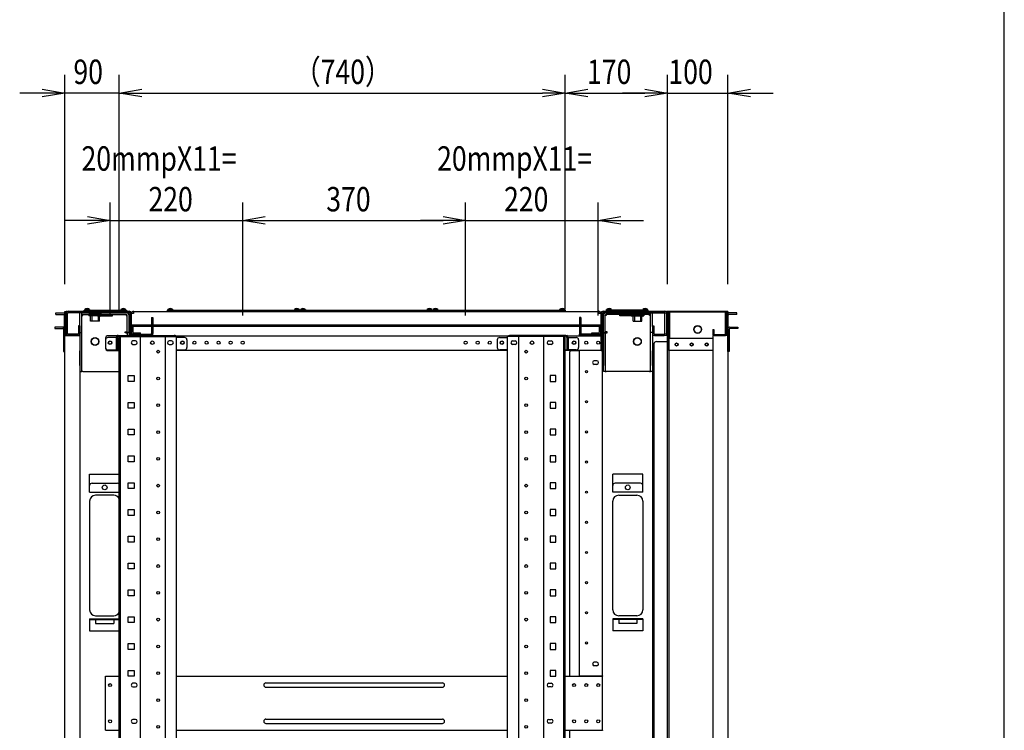
# Model space of a CAD drawing. Extents: x -84828 to -76428, y -65953 to -60013.
# Drawn here: x -78261 to -76628, y -63289 to -62110 of the extents above; entities that cross this region are included whole.
import ezdxf

# ---------------------------------------------------------------- set-up
doc = ezdxf.new("R2010")
doc.units = 0
doc.header["$LTSCALE"] = 0.1
doc.layers.get('0').update_dxf_attribs({"linetype": 'CONTINUOUS'})
doc.styles.add('y-15', font='romans.shx', dxfattribs={"width": 0.8, "height": 40.5, "bigfont": 'BIGFONT.shx'})

msp = doc.modelspace()

# ---------------------------------------------------------------- linework, layer by layer
for p, q in [((-76627.6, -65753), (-76627.6, -60213)), ((-78186.4, -62549.1), (-78186.4, -62202)), ((-78096.4, -62591.1), (-78096.4, -62202)), ((-78096.4, -62591.1), (-78096.4, -62202)), ((-77356.4, -62591.1), (-77356.4, -62202)), ((-77356.4, -62591.1), (-77356.4, -62202)), ((-77186.4, -62549.1), (-77186.4, -62202)), ((-77186.4, -62549.1), (-77186.4, -62202)), ((-77086.4, -62549.1), (-77086.4, -62202)), ((-78223.9, -62232), (-78261.4, -62232)), ((-78223.9, -62225.8), (-78186.4, -62232)), ((-78186.4, -62232), (-78223.9, -62238.3)), ((-78186.4, -62232), (-78223.9, -62232)), ((-78096.4, -62232), (-78186.4, -62232)), ((-78096.4, -62232), (-78058.9, -62225.8)), ((-78096.4, -62232), (-78058.9, -62225.8)), ((-78058.9, -62238.3), (-78096.4, -62232)), ((-78096.4, -62232), (-78058.9, -62232)), ((-78058.9, -62238.3), (-78096.4, -62232)), ((-78096.4, -62232), (-78058.9, -62232)), ((-78058.9, -62232), (-78021.4, -62232)), ((-78058.9, -62232), (-77393.9, -62232)), ((-77393.9, -62225.8), (-77356.4, -62232)), ((-77356.4, -62232), (-77393.9, -62238.3)), ((-77356.4, -62232), (-77393.9, -62232)), ((-77356.4, -62232), (-77318.9, -62225.8)), ((-77318.9, -62238.3), (-77356.4, -62232)), ((-77356.4, -62232), (-77318.9, -62232)), ((-77318.9, -62232), (-77223.9, -62232)), ((-77223.9, -62232), (-77261.4, -62232)), ((-77223.9, -62225.8), (-77186.4, -62232)), ((-77223.9, -62225.8), (-77186.4, -62232)), ((-77186.4, -62232), (-77223.9, -62238.3)), ((-77186.4, -62232), (-77223.9, -62232)), ((-77186.4, -62232), (-77223.9, -62238.3)), ((-77186.4, -62232), (-77223.9, -62232)), ((-77186.4, -62232), (-77086.4, -62232)), ((-77086.4, -62232), (-77048.9, -62225.8)), ((-77048.9, -62238.3), (-77086.4, -62232)), ((-77086.4, -62232), (-77048.9, -62232)), ((-77048.9, -62232), (-77011.4, -62232)), ((-78111.4, -62601.1), (-78111.4, -62413.3)), ((-77891.4, -62601.1), (-77891.4, -62413.3)), ((-77891.4, -62601.1), (-77891.4, -62413.3)), ((-77521.4, -62601.1), (-77521.4, -62413.3)), ((-77521.4, -62601.1), (-77521.4, -62413.3)), ((-77301.4, -62601.1), (-77301.4, -62413.3)), ((-78148.9, -62443.3), (-78186.4, -62443.3)), ((-78148.9, -62437), (-78111.4, -62443.3)), ((-78111.4, -62443.3), (-78148.9, -62449.5)), ((-78111.4, -62443.3), (-78148.9, -62443.3)), ((-78111.4, -62443.3), (-77891.4, -62443.3)), ((-77891.4, -62443.3), (-77853.9, -62437)), ((-77891.4, -62443.3), (-77853.9, -62437)), ((-77853.9, -62449.5), (-77891.4, -62443.3)), ((-77891.4, -62443.3), (-77853.9, -62443.3)), ((-77853.9, -62449.5), (-77891.4, -62443.3)), ((-77891.4, -62443.3), (-77853.9, -62443.3)), ((-77853.9, -62443.3), (-77558.9, -62443.3)), ((-77853.9, -62443.3), (-77816.4, -62443.3)), ((-77558.9, -62443.3), (-77596.4, -62443.3)), ((-77558.9, -62437), (-77521.4, -62443.3)), ((-77558.9, -62437), (-77521.4, -62443.3)), ((-77521.4, -62443.3), (-77558.9, -62449.5)), ((-77521.4, -62443.3), (-77558.9, -62443.3)), ((-77521.4, -62443.3), (-77558.9, -62449.5)), ((-77521.4, -62443.3), (-77558.9, -62443.3)), ((-77521.4, -62443.3), (-77301.4, -62443.3)), ((-77301.4, -62443.3), (-77263.9, -62437)), ((-77263.9, -62449.5), (-77301.4, -62443.3)), ((-77301.4, -62443.3), (-77263.9, -62443.3)), ((-77263.9, -62443.3), (-77226.4, -62443.3)), ((-78154.4, -62594.1), (-78154.4, -62592.1)), ((-78154.4, -62592.1), (-78084.4, -62592.1)), ((-78153.6, -62592.1), (-78153.5, -62590.8)), ((-78145.3, -62592.1), (-78153.6, -62592.1)), ((-78145.4, -62590.8), (-78153.5, -62590.8)), ((-78145.6, -62592.1), (-78153.2, -62592.1)), ((-78145.4, -62590.8), (-78145.3, -62592.1)), ((-78093.5, -62590.8), (-78093.6, -62592.1)), ((-78093.6, -62592.1), (-78085.3, -62592.1)), ((-78093.5, -62590.8), (-78085.4, -62590.8)), ((-78093.2, -62592.1), (-78085.6, -62592.1)), ((-78085.3, -62592.1), (-78085.4, -62590.8)), ((-78084.4, -62592.1), (-78084.4, -62594.1)), ((-78016.4, -62594.1), (-78016.4, -62592.1)), ((-78016.4, -62592.1), (-77796.4, -62592.1)), ((-78015.6, -62592.1), (-78015.5, -62590.8)), ((-78007.3, -62592.1), (-78015.6, -62592.1)), ((-78007.4, -62590.8), (-78015.5, -62590.8)), ((-78007.6, -62592.1), (-78015.2, -62592.1)), ((-78007.4, -62590.8), (-78007.3, -62592.1)), ((-77805.5, -62590.8), (-77805.6, -62592.1)), ((-77805.6, -62592.1), (-77797.3, -62592.1)), ((-77805.5, -62590.8), (-77797.4, -62590.8)), ((-77805.2, -62592.1), (-77797.6, -62592.1)), ((-77797.3, -62592.1), (-77797.4, -62590.8)), ((-77796.4, -62594.1), (-77796.4, -62592.1)), ((-77796.4, -62592.1), (-77576.4, -62592.1)), ((-77796.4, -62592.1), (-77796.4, -62594.1)), ((-77795.6, -62592.1), (-77795.5, -62590.8)), ((-77787.3, -62592.1), (-77795.6, -62592.1)), ((-77787.4, -62590.8), (-77795.5, -62590.8)), ((-77787.6, -62592.1), (-77795.2, -62592.1)), ((-77787.4, -62590.8), (-77787.3, -62592.1)), ((-77585.5, -62590.8), (-77585.6, -62592.1)), ((-77585.6, -62592.1), (-77577.3, -62592.1)), ((-77585.5, -62590.8), (-77577.4, -62590.8)), ((-77585.2, -62592.1), (-77577.6, -62592.1)), ((-77577.3, -62592.1), (-77577.4, -62590.8)), ((-77576.4, -62594.1), (-77576.4, -62592.1)), ((-77576.4, -62592.1), (-77356.4, -62592.1)), ((-77576.4, -62592.1), (-77576.4, -62594.1)), ((-77575.6, -62592.1), (-77575.5, -62590.8)), ((-77567.3, -62592.1), (-77575.6, -62592.1)), ((-77567.4, -62590.8), (-77575.5, -62590.8)), ((-77567.6, -62592.1), (-77575.2, -62592.1)), ((-77567.4, -62590.8), (-77567.3, -62592.1)), ((-77365.5, -62590.8), (-77365.6, -62592.1)), ((-77365.6, -62592.1), (-77357.3, -62592.1)), ((-77365.5, -62590.8), (-77357.4, -62590.8)), ((-77365.2, -62592.1), (-77357.6, -62592.1)), ((-77357.3, -62592.1), (-77357.4, -62590.8)), ((-77356.4, -62592.1), (-77356.4, -62594.1)), ((-77218.4, -62592.1), (-77288.4, -62592.1)), ((-77288.4, -62592.1), (-77288.4, -62594.1)), ((-77287.6, -62592.1), (-77287.5, -62590.8)), ((-77279.3, -62592.1), (-77287.6, -62592.1)), ((-77279.4, -62590.8), (-77287.5, -62590.8)), ((-77279.6, -62592.1), (-77287.2, -62592.1)), ((-77279.4, -62590.8), (-77279.3, -62592.1)), ((-77227.5, -62590.8), (-77227.6, -62592.1)), ((-77227.6, -62592.1), (-77219.3, -62592.1)), ((-77227.5, -62590.8), (-77219.4, -62590.8)), ((-77227.2, -62592.1), (-77219.6, -62592.1)), ((-77219.3, -62592.1), (-77219.4, -62590.8)), ((-77218.4, -62594.1), (-77218.4, -62592.1)), ((-78201.7, -62596.8), (-78188.4, -62596.8)), ((-78201.7, -62599.1), (-78201.7, -62596.8)), ((-78201.7, -62599.1), (-78188.4, -62599.1)), ((-78187.2, -62634.1), (-78187.2, -62600.2)), ((-78186.4, -62596.1), (-78186.4, -62594.1)), ((-78186.4, -62594.1), (-78184.4, -62594.1)), ((-78186.4, -62596.1), (-78186.4, -62634.1)), ((-78184.9, -62634.1), (-78184.9, -62600.2)), ((-78183.4, -62594.1), (-78184.4, -62594.1)), ((-78184.4, -62594.1), (-78184.4, -62596.1)), ((-78184.4, -62596.1), (-78184.4, -62634.1)), ((-78184.4, -62597.5), (-78184.4, -62630.6)), ((-78183.4, -62594.1), (-78078.4, -62594.1)), ((-78182.1, -62630.6), (-78182.1, -62597.5)), ((-78079.9, -62594.1), (-78181, -62594.1)), ((-78181, -62596.4), (-78181, -62594.1)), ((-78079.9, -62596.4), (-78181, -62596.4)), ((-78161.4, -62619.4), (-78161.4, -62596.4)), ((-78158.2, -62596.4), (-78161.4, -62596.4)), ((-78158.2, -62619.4), (-78158.2, -62596.4)), ((-78158.2, -62601.2), (-78156.6, -62601.2)), ((-78158.1, -62599.6), (-78158.1, -62596.4)), ((-78158.1, -62596.4), (-78084.7, -62596.4)), ((-78158.1, -62599.6), (-78084.7, -62599.6)), ((-78156.6, -62601.2), (-78156.6, -62599.6)), ((-78084.4, -62594.1), (-78154.4, -62594.1)), ((-78125.9, -62599.6), (-78146.9, -62599.6)), ((-78146.9, -62599.6), (-78146.9, -62601.6)), ((-78125.9, -62601.6), (-78146.9, -62601.6)), ((-78128.9, -62598.4), (-78143.9, -62598.4)), ((-78143.9, -62598.4), (-78143.9, -62599.6)), ((-78143.7, -62610.6), (-78143.7, -62603.1)), ((-78141.5, -62598.4), (-78141.5, -62610.6)), ((-78132.4, -62599.6), (-78132.4, -62601.2)), ((-78132.4, -62601.2), (-78132.4, -62601.4)), ((-78132.4, -62601.4), (-78107.4, -62601.4)), ((-78131.4, -62598.4), (-78131.4, -62610.6)), ((-78129.2, -62610.6), (-78129.2, -62603.1)), ((-78128.9, -62598.4), (-78128.9, -62599.6)), ((-78125.9, -62599.6), (-78125.9, -62601.6)), ((-78107.4, -62601.2), (-78107.4, -62599.6)), ((-78107.4, -62601.4), (-78107.4, -62601.2)), ((-78084.7, -62599.6), (-78084.7, -62601.2)), ((-78084.7, -62601.2), (-78083.1, -62601.2)), ((-78083.1, -62629.4), (-78083.1, -62601.2)), ((-78079.9, -62629.4), (-78079.9, -62601.2)), ((-78078.7, -62597.5), (-78078.7, -62630.6)), ((-78076.4, -62596.1), (-78076.4, -62632.1)), ((-78076.4, -62597.5), (-78076.4, -62630.6)), ((-78076.4, -62597.5), (-78076.4, -62615.6)), ((-78072.5, -62597.5), (-78076.4, -62597.5)), ((-78072.5, -62594.1), (-78072.5, -62597.5)), ((-78072.5, -62594.1), (-77300.4, -62594.1)), ((-78042.7, -62604.1), (-78042.7, -62619.1)), ((-78042.7, -62604.1), (-78040.4, -62604.1)), ((-78040.4, -62604.1), (-78040.4, -62619.1)), ((-77796.4, -62594.1), (-78016.4, -62594.1)), ((-77576.4, -62594.1), (-77796.4, -62594.1)), ((-77356.4, -62594.1), (-77576.4, -62594.1)), ((-77330.1, -62604.1), (-77332.4, -62604.1)), ((-77332.4, -62604.1), (-77332.4, -62619.1)), ((-77330.1, -62604.1), (-77330.1, -62619.1)), ((-77300.4, -62594.1), (-77300.4, -62597.5)), ((-77296.4, -62597.5), (-77300.4, -62597.5)), ((-77296.4, -62596.1), (-77296.4, -62632.1)), ((-77296.4, -62597.5), (-77296.4, -62630.6)), ((-77296.4, -62615.6), (-77296.4, -62597.5)), ((-77189.4, -62594.1), (-77294.4, -62594.1)), ((-77294.1, -62597.5), (-77294.1, -62630.6)), ((-77293, -62594.1), (-77191.9, -62594.1)), ((-77293, -62596.4), (-77191.9, -62596.4)), ((-77292.9, -62629.4), (-77292.9, -62601.2)), ((-77288.1, -62601.2), (-77289.7, -62601.2)), ((-77289.7, -62629.4), (-77289.7, -62601.2)), ((-77288.4, -62594.1), (-77218.4, -62594.1)), ((-77214.7, -62596.4), (-77288.1, -62596.4)), ((-77288.1, -62599.6), (-77288.1, -62601.2)), ((-77214.7, -62599.6), (-77288.1, -62599.6)), ((-77265.4, -62601.2), (-77265.4, -62599.6)), ((-77265.4, -62601.4), (-77265.4, -62601.2)), ((-77240.4, -62601.4), (-77265.4, -62601.4)), ((-77246.9, -62599.6), (-77225.9, -62599.6)), ((-77246.9, -62599.6), (-77246.9, -62601.6)), ((-77246.9, -62601.6), (-77225.9, -62601.6)), ((-77243.9, -62598.4), (-77228.9, -62598.4)), ((-77243.9, -62598.4), (-77243.9, -62599.6)), ((-77243.7, -62610.6), (-77243.7, -62603.1)), ((-77241.5, -62598.4), (-77241.5, -62610.6)), ((-77240.4, -62599.6), (-77240.4, -62601.2)), ((-77240.4, -62601.2), (-77240.4, -62601.4)), ((-77231.4, -62598.4), (-77231.4, -62610.6)), ((-77229.2, -62610.6), (-77229.2, -62603.1)), ((-77228.9, -62598.4), (-77228.9, -62599.6)), ((-77225.9, -62599.6), (-77225.9, -62601.6)), ((-77216.2, -62601.2), (-77216.2, -62599.6)), ((-77214.6, -62601.2), (-77216.2, -62601.2)), ((-77214.7, -62599.6), (-77214.7, -62596.4)), ((-77214.6, -62619.4), (-77214.6, -62596.4)), ((-77214.6, -62596.4), (-77211.4, -62596.4)), ((-77211.4, -62619.4), (-77211.4, -62596.4)), ((-77191.9, -62596.4), (-77191.9, -62594.1)), ((-77190.7, -62630.6), (-77190.7, -62597.5)), ((-77189.4, -62594.1), (-77188.4, -62594.1)), ((-77188.4, -62594.1), (-77188.4, -62596.1)), ((-77186.4, -62594.1), (-77188.4, -62594.1)), ((-77188.4, -62596.1), (-77188.4, -62634.1)), ((-77188.4, -62597.5), (-77188.4, -62630.6)), ((-77187.9, -62596.5), (-77187.9, -62632.1)), ((-77186.4, -62596.1), (-77186.4, -62594.1)), ((-77186.4, -62596.1), (-77186.4, -62634.1)), ((-77186.3, -62596.5), (-77186.3, -62632.1)), ((-77185.9, -62594.1), (-77185.9, -62644.1)), ((-77086.4, -62594.1), (-77185.9, -62594.1)), ((-77090.9, -62594.1), (-77185.5, -62594.1)), ((-77182.7, -62595.7), (-77185.5, -62595.7)), ((-77184.3, -62594.1), (-77184.3, -64594.1)), ((-77090.9, -62595.7), (-77182.7, -62595.7)), ((-77182.7, -62639.1), (-77182.7, -62595.7)), ((-77090.1, -62631.7), (-77090.1, -62596.5)), ((-77088.5, -62631.7), (-77088.5, -62596.5)), ((-77088, -62594.1), (-77088, -62634.1)), ((-77088, -62634.1), (-77088, -62600.2)), ((-77086.4, -62594.1), (-77086.4, -64594.1)), ((-77085.7, -62634.1), (-77085.7, -62600.2)), ((-77071.2, -62596.8), (-77084.6, -62596.8)), ((-77071.2, -62599.1), (-77084.6, -62599.1)), ((-77071.2, -62599.1), (-77071.2, -62596.8)), ((-78203.2, -62620.1), (-78203.2, -62622.4)), ((-78190.4, -62620.1), (-78203.2, -62620.1)), ((-78203.2, -62622.4), (-78190.4, -62622.4)), ((-78189.9, -62620.1), (-78190.4, -62620.1)), ((-78190.4, -62622.4), (-78189.9, -62622.4)), ((-78188.7, -62623.5), (-78188.7, -62660.6)), ((-78163.7, -62618.1), (-78163.7, -62630.6)), ((-78161.4, -62618.1), (-78163.7, -62618.1)), ((-78161.4, -62618.1), (-78161.4, -62630.6)), ((-78161.4, -62619.4), (-78161.4, -62629.4)), ((-78158.2, -62629.4), (-78158.2, -62619.4)), ((-78129.2, -62610.6), (-78143.7, -62610.6)), ((-77294.4, -62616.8), (-78078.4, -62616.8)), ((-78078.4, -62616.8), (-78078.4, -62619.1)), ((-77294.4, -62619.1), (-78078.4, -62619.1)), ((-78076.4, -62615.6), (-78076.4, -62616.8)), ((-78076.4, -62634.6), (-78076.4, -62619.1)), ((-78075.9, -62619.1), (-78075.9, -62628.3)), ((-78073.6, -62619.1), (-78073.6, -62628.3)), ((-78042.7, -62619.1), (-78042.7, -62630.6)), ((-78042.7, -62619.1), (-78040.4, -62619.1)), ((-78040.4, -62619.1), (-78040.4, -62630.6)), ((-77332.4, -62619.1), (-77332.4, -62630.6)), ((-77330.1, -62619.1), (-77332.4, -62619.1)), ((-77330.1, -62619.1), (-77330.1, -62630.6)), ((-77299.2, -62628.3), (-77299.2, -62619.1)), ((-77296.9, -62628.3), (-77296.9, -62619.1)), ((-77296.4, -62616.8), (-77296.4, -62615.6)), ((-77296.4, -62619.1), (-77296.4, -62634.6)), ((-77294.4, -62616.8), (-77294.4, -62619.1)), ((-77243.7, -62610.6), (-77229.2, -62610.6)), ((-77214.6, -62629.4), (-77214.6, -62619.4)), ((-77211.4, -62618.1), (-77209.1, -62618.1)), ((-77211.4, -62618.1), (-77211.4, -62630.6)), ((-77211.4, -62619.4), (-77211.4, -62629.4)), ((-77209.1, -62618.1), (-77209.1, -62630.6)), ((-77111.4, -62624.1), (-77111.4, -62631.7)), ((-77111.4, -62624.1), (-77109.8, -62624.1)), ((-77109.8, -62624.1), (-77109.8, -62631.7)), ((-77084.1, -62623.5), (-77084.1, -62660.6)), ((-77083, -62620.1), (-77082.4, -62620.1)), ((-77082.4, -62622.4), (-77083, -62622.4)), ((-77082.4, -62620.1), (-77069.6, -62620.1)), ((-77069.6, -62622.4), (-77082.4, -62622.4)), ((-77069.6, -62620.1), (-77069.6, -62622.4)), ((-78186.4, -62634.1), (-78187.2, -62634.1)), ((-78186.4, -62660.6), (-78186.4, -62634.1)), ((-78186.4, -62634.1), (-78184.9, -62634.1)), ((-78186.4, -62634.1), (-78183.4, -62634.1)), ((-78186.4, -64554.1), (-78186.4, -62634.1)), ((-78183.4, -62634.1), (-78164.4, -62634.1)), ((-78164.9, -62631.8), (-78181, -62631.8)), ((-78181, -62634.1), (-78181, -62631.8)), ((-78164.9, -62634.1), (-78181, -62634.1)), ((-78164.4, -62634.1), (-78161.4, -62634.1)), ((-78161.4, -62629.4), (-78161.4, -62659.4)), ((-78161.4, -62629.4), (-78158.2, -62629.4)), ((-78161.4, -62634.1), (-78161.4, -64554.1)), ((-78158.2, -62659.4), (-78158.2, -62629.4)), ((-78118.9, -62638.6), (-78118.9, -62655.1)), ((-78084.7, -62634.6), (-78114.9, -62634.6)), ((-78101.4, -62637.5), (-78114.9, -62637.5)), ((-78101.4, -62637.5), (-78101.4, -62658.1)), ((-78098, -62634.1), (-78099.1, -62634.1)), ((-78099.1, -62634.1), (-78099.1, -62636.4)), ((-78099.1, -62637.5), (-78099.1, -62636.4)), ((-78099.1, -62637.5), (-78099.1, -62658.1)), ((-78098, -62634.1), (-78004.9, -62634.1)), ((-78096.4, -64554.1), (-78096.4, -62636.1)), ((-78096.4, -62636.1), (-78001, -62636.1)), ((-78094.1, -64554.1), (-78094.1, -62636.1)), ((-78086.3, -62629.5), (-78086.3, -62627.9)), ((-78086.3, -62627.9), (-78083.1, -62627.9)), ((-78084.7, -62629.5), (-78086.3, -62629.5)), ((-78084.7, -62629.5), (-78083.1, -62629.5)), ((-78084.7, -62634.6), (-78079.9, -62634.6)), ((-78079.9, -62629.4), (-78083.1, -62629.4)), ((-78083.1, -62629.5), (-78083.1, -62634.6)), ((-78079.9, -62629.5), (-78083.1, -62629.5)), ((-78080.4, -62633.1), (-78080.4, -62634.1)), ((-78077.4, -62633.1), (-78080.4, -62633.1)), ((-78080.4, -62634.1), (-78079.4, -62634.1)), ((-78079.9, -62629.5), (-78079.9, -62634.6)), ((-78079.9, -62636.1), (-78079.9, -62634.6)), ((-78078.4, -62634.1), (-78079.4, -62634.1)), ((-78078.4, -62636.1), (-78078.4, -62634.1)), ((-78076.4, -62634.1), (-78078.4, -62634.1)), ((-78076.4, -62636.1), (-78076.4, -62634.1)), ((-78076.4, -62634.6), (-77296.4, -62634.6)), ((-78076.4, -62636.1), (-78076.4, -62634.6)), ((-78075.3, -62631.8), (-78040.4, -62631.8)), ((-78075.3, -62634.1), (-78040.4, -62634.1)), ((-78072.5, -62629.5), (-78060.9, -62629.5)), ((-78072.5, -62631.8), (-78060.9, -62631.8)), ((-78061.2, -64554.1), (-78061.2, -62636.1)), ((-78060.9, -62631.8), (-78060.9, -62629.5)), ((-78040.4, -62634.1), (-78040.4, -62631.8)), ((-78019.7, -64554.1), (-78019.7, -62636.1)), ((-78003.7, -62634.1), (-78004.9, -62634.1)), ((-78003.7, -62636.1), (-78003.7, -62634.1)), ((-78001, -64554.1), (-78001, -62636.1)), ((-77987.9, -62637.5), (-78001, -62637.5)), ((-77464.9, -62637.5), (-77451.8, -62637.5)), ((-77451.8, -64554.1), (-77451.8, -62636.1)), ((-77356.4, -62636.1), (-77451.8, -62636.1)), ((-77449.1, -62636.1), (-77449.1, -62634.1)), ((-77449.1, -62634.1), (-77448, -62634.1)), ((-77354.9, -62634.1), (-77448, -62634.1)), ((-77433.1, -64554.1), (-77433.1, -62636.1)), ((-77391.6, -64554.1), (-77391.6, -62636.1)), ((-77358.7, -64554.1), (-77358.7, -62636.1)), ((-77356.4, -64554.1), (-77356.4, -62636.1)), ((-77354.9, -62634.1), (-77353.7, -62634.1)), ((-77353.7, -62634.1), (-77353.7, -62636.4)), ((-77353.7, -62637.5), (-77353.7, -62636.4)), ((-77353.7, -62637.5), (-77353.7, -62658.1)), ((-77351.4, -62637.5), (-77337.9, -62637.5)), ((-77351.4, -62637.5), (-77351.4, -62658.1)), ((-77332.4, -62634.1), (-77332.4, -62631.8)), ((-77297.6, -62631.8), (-77332.4, -62631.8)), ((-77297.6, -62634.1), (-77332.4, -62634.1)), ((-77311.9, -62631.8), (-77311.9, -62629.5)), ((-77311.9, -62629.5), (-77300.4, -62629.5)), ((-77311.9, -62631.8), (-77300.4, -62631.8)), ((-77296.4, -62659.1), (-77296.4, -62634.1)), ((-77296.4, -62634.1), (-77294.4, -62634.1)), ((-77296.4, -62634.6), (-77296.4, -62655.6)), ((-77295.4, -62633.1), (-77292.4, -62633.1)), ((-77294.4, -62634.1), (-77293.4, -62634.1)), ((-77294.4, -62659.1), (-77294.4, -62634.1)), ((-77292.4, -62634.1), (-77293.4, -62634.1)), ((-77292.9, -62629.4), (-77289.7, -62629.4)), ((-77292.9, -62629.5), (-77292.9, -62634.6)), ((-77292.9, -62629.5), (-77289.7, -62629.5)), ((-77292.9, -62634.6), (-77292.9, -62684.1)), ((-77292.4, -62633.1), (-77292.4, -62634.1)), ((-77286.5, -62627.9), (-77289.7, -62627.9)), ((-77288.1, -62629.5), (-77289.7, -62629.5)), ((-77289.7, -62629.5), (-77289.7, -62634.6)), ((-77289.7, -62634.6), (-77289.7, -62684.1)), ((-77288.1, -62629.5), (-77286.5, -62629.5)), ((-77286.5, -62629.5), (-77286.5, -62627.9)), ((-77214.6, -62659.4), (-77214.6, -62629.4)), ((-77211.4, -62629.4), (-77214.6, -62629.4)), ((-77211.4, -62629.4), (-77211.4, -62659.4)), ((-77208.4, -62634.1), (-77211.4, -62634.1)), ((-77211.4, -62634.1), (-77211.4, -64554.1)), ((-77189.4, -62634.1), (-77208.4, -62634.1)), ((-77208, -62631.8), (-77191.9, -62631.8)), ((-77208, -62634.1), (-77191.9, -62634.1)), ((-77191.9, -62634.1), (-77191.9, -62631.8)), ((-77186.4, -62634.1), (-77189.4, -62634.1)), ((-77187.9, -62632.1), (-77186.3, -62632.1)), ((-77186.4, -64554.1), (-77186.4, -62634.1)), ((-77184.3, -62657.5), (-77184.3, -62639.1)), ((-77182.7, -62639.1), (-77184.3, -62639.1)), ((-77111.4, -62639.1), (-77182.7, -62639.1)), ((-77086.4, -62634.1), (-77111.4, -62634.1)), ((-77111.4, -62634.1), (-77111.4, -64554.1)), ((-77109, -62632.5), (-77090.9, -62632.5)), ((-77109, -62634.1), (-77090.9, -62634.1)), ((-77086.5, -62634.1), (-77088, -62634.1)), ((-77086.5, -62634.1), (-77085.7, -62634.1)), ((-77086.4, -62660.6), (-77086.4, -62634.1)), ((-78118.9, -62641.5), (-78118.9, -62654.1)), ((-78069.4, -62643.1), (-78073.4, -62643.1)), ((-78073.4, -62649.1), (-78069.4, -62649.1)), ((-78009.4, -62643.1), (-78013.4, -62643.1)), ((-78013.4, -62649.1), (-78009.4, -62649.1)), ((-77983.9, -62641.5), (-77983.9, -62654.1)), ((-77468.9, -62641.5), (-77468.9, -62654.1)), ((-77443.4, -62643.1), (-77439.4, -62643.1)), ((-77439.4, -62649.1), (-77443.4, -62649.1)), ((-77383.4, -62643.1), (-77379.4, -62643.1)), ((-77379.4, -62649.1), (-77383.4, -62649.1)), ((-77333.9, -62641.5), (-77333.9, -62654.1)), ((-77296.4, -62655.6), (-77296.4, -62659.1)), ((-77296.4, -62656.8), (-77294.4, -62656.8)), ((-77294.4, -62659.1), (-77294.4, -62656.8)), ((-77208.9, -62648.1), (-77208.9, -64540.1)), ((-77204.9, -62644.1), (-77185.9, -62644.1)), ((-77185.9, -62644.1), (-77184.3, -62644.1)), ((-77184.3, -62659.1), (-77184.3, -62657.5)), ((-78188.7, -62660.6), (-78186.4, -62660.6)), ((-78161.4, -62684.1), (-78161.4, -62659.4)), ((-78158.2, -62684.1), (-78158.2, -62659.4)), ((-78114.9, -62658.1), (-78101.4, -62658.1)), ((-78114.9, -62659.1), (-78096.4, -62659.1)), ((-78099.1, -62658.1), (-78101.4, -62658.1)), ((-78096.4, -62658.1), (-78099.1, -62658.1)), ((-78001, -62658.1), (-77987.9, -62658.1)), ((-77451.8, -62659.1), (-78001, -62659.1)), ((-77451.8, -62658.1), (-77464.9, -62658.1)), ((-77356.4, -62658.1), (-77353.7, -62658.1)), ((-77296.4, -62659.1), (-77356.4, -62659.1)), ((-77353.7, -62658.1), (-77351.4, -62658.1)), ((-77337.9, -62658.1), (-77351.4, -62658.1)), ((-77348.4, -63199.1), (-77348.4, -62661.1)), ((-77346.4, -62659.1), (-77333.4, -62659.1)), ((-77333.4, -62659.1), (-77332.4, -62659.1)), ((-77329.4, -62659.1), (-77332.4, -62659.1)), ((-77332.4, -63198.7), (-77332.4, -62659.1)), ((-77297.4, -62659.1), (-77329.4, -62659.1)), ((-77294.4, -62659.1), (-77297.4, -62659.1)), ((-77296.4, -62659.1), (-77294.4, -62659.1)), ((-77294.4, -63198.7), (-77294.4, -62659.1)), ((-77214.6, -62684.1), (-77214.6, -62659.4)), ((-77211.4, -62684.1), (-77211.4, -62659.4)), ((-77111.4, -62659.1), (-77184.3, -62659.1)), ((-77084.1, -62660.6), (-77086.4, -62660.6)), ((-78161.4, -62684.1), (-78161.4, -62694.1)), ((-78158.2, -62694.1), (-78158.2, -62684.1)), ((-77303.9, -62676.1), (-77307.9, -62676.1)), ((-77303.9, -62682.1), (-77307.9, -62682.1)), ((-77292.9, -62694.1), (-77292.9, -62684.1)), ((-77289.7, -62684.1), (-77289.7, -62694.1)), ((-77214.6, -62694.1), (-77214.6, -62684.1)), ((-77211.4, -62684.1), (-77211.4, -62694.1)), ((-78161.4, -62694.1), (-78158.2, -62694.1)), ((-78156.6, -62694.1), (-78158.2, -62694.1)), ((-78156.6, -62694.1), (-78096.4, -62694.1)), ((-78081.3, -62700.6), (-78071.6, -62700.6)), ((-78081.3, -62710.3), (-78081.3, -62700.6)), ((-78071.6, -62700.6), (-78071.6, -62710.3)), ((-77371.6, -62700.6), (-77381.3, -62700.6)), ((-77381.3, -62700.6), (-77381.3, -62710.3)), ((-77371.6, -62710.3), (-77371.6, -62700.6)), ((-77289.7, -62694.1), (-77292.9, -62694.1)), ((-77289.7, -62694.1), (-77288.1, -62694.1)), ((-77216.2, -62694.1), (-77288.1, -62694.1)), ((-77216.2, -62694.1), (-77214.6, -62694.1)), ((-77211.4, -62694.1), (-77214.6, -62694.1)), ((-78071.6, -62710.3), (-78081.3, -62710.3)), ((-77381.3, -62710.3), (-77371.6, -62710.3)), ((-78081.3, -62745.1), (-78071.6, -62745.1)), ((-78081.3, -62754.8), (-78081.3, -62745.1)), ((-78071.6, -62754.8), (-78081.3, -62754.8)), ((-78071.6, -62745.1), (-78071.6, -62754.8)), ((-77371.6, -62745.1), (-77381.3, -62745.1)), ((-77381.3, -62745.1), (-77381.3, -62754.8)), ((-77381.3, -62754.8), (-77371.6, -62754.8)), ((-77371.6, -62754.8), (-77371.6, -62745.1)), ((-78081.3, -62789.5), (-78071.6, -62789.5)), ((-78081.3, -62799.2), (-78081.3, -62789.5)), ((-78071.6, -62799.2), (-78081.3, -62799.2)), ((-78071.6, -62789.5), (-78071.6, -62799.2)), ((-77371.6, -62789.5), (-77381.3, -62789.5)), ((-77381.3, -62789.5), (-77381.3, -62799.2)), ((-77381.3, -62799.2), (-77371.6, -62799.2)), ((-77371.6, -62799.2), (-77371.6, -62789.5)), ((-78081.3, -62834), (-78071.6, -62834)), ((-78081.3, -62843.7), (-78081.3, -62834)), ((-78071.6, -62834), (-78071.6, -62843.7)), ((-77371.6, -62834), (-77381.3, -62834)), ((-77381.3, -62834), (-77381.3, -62843.7)), ((-77371.6, -62843.7), (-77371.6, -62834)), ((-78071.6, -62843.7), (-78081.3, -62843.7)), ((-77381.3, -62843.7), (-77371.6, -62843.7)), ((-78145.4, -62864.1), (-78096.4, -62864.1)), ((-78145.4, -62894.1), (-78145.4, -62864.1)), ((-77227.4, -62864.1), (-77277.4, -62864.1)), ((-77277.4, -62894.1), (-77277.4, -62864.1)), ((-77227.4, -62894.1), (-77227.4, -62864.1)), ((-78141.4, -62879.1), (-78099.4, -62879.1)), ((-78081.3, -62878.4), (-78071.6, -62878.4)), ((-78081.3, -62888.1), (-78081.3, -62878.4)), ((-78071.6, -62878.4), (-78071.6, -62888.1)), ((-77371.6, -62878.4), (-77381.3, -62878.4)), ((-77381.3, -62878.4), (-77381.3, -62888.1)), ((-77371.6, -62888.1), (-77371.6, -62878.4)), ((-77231.4, -62879.1), (-77273.4, -62879.1)), ((-78145.4, -62894.1), (-78096.4, -62894.1)), ((-78105.4, -62899.1), (-78135.4, -62899.1)), ((-78071.6, -62888.1), (-78081.3, -62888.1)), ((-77381.3, -62888.1), (-77371.6, -62888.1)), ((-77227.4, -62894.1), (-77277.4, -62894.1)), ((-77267.4, -62899.1), (-77237.4, -62899.1)), ((-78145.4, -62909.1), (-78145.4, -63089.1)), ((-77277.4, -63089.1), (-77277.4, -62909.1)), ((-77227.4, -62909.1), (-77227.4, -63089.1)), ((-78081.3, -62922.9), (-78071.6, -62922.9)), ((-78081.3, -62932.6), (-78081.3, -62922.9)), ((-78071.6, -62932.6), (-78081.3, -62932.6)), ((-78071.6, -62922.9), (-78071.6, -62932.6)), ((-77371.6, -62922.9), (-77381.3, -62922.9)), ((-77381.3, -62922.9), (-77381.3, -62932.6)), ((-77381.3, -62932.6), (-77371.6, -62932.6)), ((-77371.6, -62932.6), (-77371.6, -62922.9)), ((-78081.3, -62967.3), (-78071.6, -62967.3)), ((-78081.3, -62977), (-78081.3, -62967.3)), ((-78071.6, -62967.3), (-78071.6, -62977)), ((-77371.6, -62967.3), (-77381.3, -62967.3)), ((-77381.3, -62967.3), (-77381.3, -62977)), ((-77371.6, -62977), (-77371.6, -62967.3)), ((-78071.6, -62977), (-78081.3, -62977)), ((-77381.3, -62977), (-77371.6, -62977)), ((-78081.3, -63011.8), (-78071.6, -63011.8)), ((-78081.3, -63021.5), (-78081.3, -63011.8)), ((-78071.6, -63011.8), (-78071.6, -63021.5)), ((-77371.6, -63011.8), (-77381.3, -63011.8)), ((-77381.3, -63011.8), (-77381.3, -63021.5)), ((-77371.6, -63021.5), (-77371.6, -63011.8)), ((-78071.6, -63021.5), (-78081.3, -63021.5)), ((-77381.3, -63021.5), (-77371.6, -63021.5)), ((-78081.3, -63056.2), (-78071.6, -63056.2)), ((-78081.3, -63065.9), (-78081.3, -63056.2)), ((-78071.6, -63065.9), (-78081.3, -63065.9)), ((-78071.6, -63056.2), (-78071.6, -63065.9)), ((-77371.6, -63056.2), (-77381.3, -63056.2)), ((-77381.3, -63056.2), (-77381.3, -63065.9)), ((-77381.3, -63065.9), (-77371.6, -63065.9)), ((-77371.6, -63065.9), (-77371.6, -63056.2)), ((-78145.4, -63104.1), (-78096.4, -63104.1)), ((-78145.4, -63104.1), (-78145.4, -63124.1)), ((-78145.4, -63105.1), (-78096.4, -63105.1)), ((-78135.4, -63099.1), (-78105.4, -63099.1)), ((-78135.4, -63105.1), (-78135.4, -63112.1)), ((-78135.4, -63112.1), (-78105.4, -63112.1)), ((-78105.4, -63105.1), (-78105.4, -63112.1)), ((-78081.3, -63100.7), (-78071.6, -63100.7)), ((-78081.3, -63110.4), (-78081.3, -63100.7)), ((-78071.6, -63110.4), (-78081.3, -63110.4)), ((-78071.6, -63100.7), (-78071.6, -63110.4)), ((-77371.6, -63100.7), (-77381.3, -63100.7)), ((-77381.3, -63100.7), (-77381.3, -63110.4)), ((-77381.3, -63110.4), (-77371.6, -63110.4)), ((-77371.6, -63110.4), (-77371.6, -63100.7)), ((-77227.4, -63104.1), (-77277.4, -63104.1)), ((-77277.4, -63104.1), (-77277.4, -63124.1)), ((-77227.4, -63105.1), (-77277.4, -63105.1)), ((-77237.4, -63099.1), (-77267.4, -63099.1)), ((-77267.4, -63105.1), (-77267.4, -63112.1)), ((-77237.4, -63112.1), (-77267.4, -63112.1)), ((-77237.4, -63105.1), (-77237.4, -63112.1)), ((-77227.4, -63104.1), (-77227.4, -63124.1)), ((-78145.4, -63124.1), (-78096.4, -63124.1)), ((-77227.4, -63124.1), (-77277.4, -63124.1)), ((-78081.3, -63145.1), (-78071.6, -63145.1)), ((-78081.3, -63154.8), (-78081.3, -63145.1)), ((-78071.6, -63145.1), (-78071.6, -63154.8)), ((-77371.6, -63145.1), (-77381.3, -63145.1)), ((-77381.3, -63145.1), (-77381.3, -63154.8)), ((-77371.6, -63154.8), (-77371.6, -63145.1)), ((-78071.6, -63154.8), (-78081.3, -63154.8)), ((-77381.3, -63154.8), (-77371.6, -63154.8)), ((-77303.9, -63176.1), (-77307.9, -63176.1)), ((-78081.3, -63189.6), (-78071.6, -63189.6)), ((-78081.3, -63199.3), (-78081.3, -63189.6)), ((-78071.6, -63189.6), (-78071.6, -63199.3)), ((-77371.6, -63189.6), (-77381.3, -63189.6)), ((-77381.3, -63189.6), (-77381.3, -63199.3)), ((-77371.6, -63199.3), (-77371.6, -63189.6)), ((-77303.9, -63182.1), (-77307.9, -63182.1)), ((-78118.9, -63289.1), (-78118.9, -63199.1)), ((-78118.9, -63199.1), (-78096.4, -63199.1)), ((-78071.6, -63199.3), (-78081.3, -63199.3)), ((-78069.4, -63211.1), (-78073.4, -63211.1)), ((-78001, -63199.1), (-77451.8, -63199.1)), ((-77852.9, -63210.6), (-77559.9, -63210.6)), ((-77383.4, -63211.1), (-77379.4, -63211.1)), ((-77381.3, -63199.3), (-77371.6, -63199.3)), ((-77356.4, -63199.1), (-77294.4, -63199.1)), ((-77332.4, -63199.1), (-77332.4, -63198.7)), ((-77332.4, -63198.7), (-77329.4, -63198.7)), ((-77330.4, -63199.1), (-77330.4, -63198.7)), ((-77329.4, -63198.7), (-77297.4, -63198.7)), ((-77297.4, -63198.7), (-77294.4, -63198.7)), ((-77296.4, -63199.1), (-77296.4, -63198.7)), ((-77294.4, -63198.7), (-77294.4, -63199.1)), ((-77294.4, -63289.1), (-77294.4, -63199.1)), ((-78073.4, -63217.1), (-78069.4, -63217.1)), ((-77852.9, -63217.6), (-77559.9, -63217.6)), ((-77379.4, -63217.1), (-77383.4, -63217.1)), ((-78069.4, -63271.1), (-78073.4, -63271.1)), ((-78073.4, -63277.1), (-78069.4, -63277.1)), ((-77852.9, -63270.6), (-77559.9, -63270.6)), ((-77852.9, -63277.6), (-77559.9, -63277.6)), ((-77383.4, -63271.1), (-77379.4, -63271.1)), ((-77379.4, -63277.1), (-77383.4, -63277.1)), ((-78118.9, -63289.1), (-78096.4, -63289.1)), ((-78001, -63289.1), (-77451.8, -63289.1)), ((-77356.4, -63289.1), (-77294.4, -63289.1)), ((-77348.4, -63899.1), (-77348.4, -63289.1)), ((-77332.4, -63289.5), (-77332.4, -63289.1)), ((-77330.4, -63289.5), (-77330.4, -63289.1)), ((-77296.4, -63289.5), (-77296.4, -63289.1)), ((-77294.4, -63289.1), (-77294.4, -63289.5))]:
    msp.add_line(p, q)
for centre, radius in [((-77136.4, -62624.1), 6.5), ((-77136.4, -62624.1), 6), ((-78136.4, -62644.1), 6.5), ((-78136.4, -62644.1), 6), ((-77236.4, -62644.1), 6.5), ((-77236.4, -62644.1), 6), ((-78111.4, -62646.1), 3), ((-78111.4, -62646.1), 2.5), ((-78041.4, -62646.1), 3), ((-77991.4, -62646.1), 3), ((-77991.4, -62646.1), 2.5), ((-77971.4, -62646.1), 2.5), ((-77951.4, -62646.1), 2.5), ((-77931.4, -62646.1), 2.5), ((-77911.4, -62646.1), 2.5), ((-77891.4, -62646.1), 2.5), ((-77521.4, -62646.1), 2.5), ((-77501.4, -62646.1), 2.5), ((-77481.4, -62646.1), 2.5), ((-77461.4, -62646.1), 3), ((-77461.4, -62646.1), 2.5), ((-77411.4, -62646.1), 3), ((-77341.4, -62646.1), 3), ((-77341.4, -62646.1), 2.5), ((-77321.4, -62646.1), 2.5), ((-77301.4, -62646.1), 2.5), ((-77171.4, -62649.1), 2.5), ((-77171.4, -62649.1), 2.1), ((-77146.4, -62649.1), 2.5), ((-77146.4, -62649.1), 2.1), ((-77121.4, -62649.1), 2.5), ((-77121.4, -62649.1), 2.1), ((-78031.7, -62661), 2.3), ((-77421.1, -62661), 2.3), ((-78031.7, -62705.5), 2.3), ((-77421.1, -62705.5), 2.3), ((-77320.9, -62694.1), 1.82), ((-78031.7, -62749.9), 2.3), ((-77421.1, -62749.9), 2.3), ((-77320.9, -62744.1), 1.82), ((-78031.7, -62794.4), 2.3), ((-77421.1, -62794.4), 2.3), ((-77320.9, -62794.1), 1.82), ((-78031.7, -62838.8), 2.3), ((-77421.1, -62838.8), 2.3), ((-77320.9, -62844.1), 1.82), ((-78120.4, -62886.1), 4), ((-78031.7, -62883.3), 2.3), ((-77421.1, -62883.3), 2.3), ((-77252.4, -62886.1), 4), ((-77320.9, -62894.1), 1.82), ((-78031.7, -62927.7), 2.3), ((-77421.1, -62927.7), 2.3), ((-77320.9, -62944.1), 1.82), ((-78031.7, -62972.2), 2.3), ((-77421.1, -62972.2), 2.3), ((-77320.9, -62994.1), 1.82), ((-78031.7, -63016.6), 2.3), ((-77421.1, -63016.6), 2.3), ((-77320.9, -63044.1), 1.82), ((-78031.7, -63061.1), 2.3), ((-77421.1, -63061.1), 2.3), ((-77320.9, -63094.1), 1.82), ((-78031.7, -63105.5), 2.3), ((-77421.1, -63105.5), 2.3), ((-78031.7, -63150), 2.3), ((-77421.1, -63150), 2.3), ((-77320.9, -63144.1), 1.82), ((-78031.7, -63194.4), 2.3), ((-77421.1, -63194.4), 2.3), ((-78111.4, -63214.1), 2.5), ((-77341.4, -63214.1), 2.5), ((-77321.4, -63214.1), 2.5), ((-77301.4, -63214.1), 2.5), ((-78031.7, -63238.9), 2.3), ((-77421.1, -63238.9), 2.3), ((-78111.4, -63274.1), 2.5), ((-77341.4, -63274.1), 2.5), ((-77321.4, -63274.1), 2.5), ((-77301.4, -63274.1), 2.5), ((-78031.7, -63283.3), 2.3), ((-77421.1, -63283.3), 2.3)]:
    msp.add_circle(centre, radius)
for centre, radius, start, end in [((-78149.4, -62597), 7.39, 56.8851, 123.1149), ((-78089.4, -62597), 7.39, 56.8851, 123.1149), ((-78011.4, -62597), 7.39, 56.8851, 123.1149), ((-77801.4, -62597), 7.39, 56.8851, 123.1149), ((-77791.4, -62597), 7.39, 56.8851, 123.1149), ((-77581.4, -62597), 7.39, 56.8851, 123.1149), ((-77571.4, -62597), 7.39, 56.8851, 123.1149), ((-77361.4, -62597), 7.39, 56.8851, 123.1149), ((-77283.4, -62597), 7.39, 56.8851, 123.1149), ((-77223.4, -62597), 7.39, 56.8851, 123.1149), ((-78188.4, -62600.2), 3.45, 55.5826, 90), ((-78188.4, -62600.2), 1.15, 0, 90), ((-78188.4, -62600.2), 3.45, 0, 55.5826), ((-78181, -62597.5), 3.45, 90, 180), ((-78181, -62597.5), 1.15, 90, 180), ((-78145.2, -62603.1), 1.5, 0, 90), ((-78127.7, -62603.1), 1.5, 90, 180), ((-78084.7, -62601.2), 4.8, 0, 90), ((-78084.7, -62601.2), 1.6, 0, 90), ((-78079.9, -62597.5), 3.45, 0, 90), ((-78079.9, -62597.5), 1.15, 0, 90), ((-78078.4, -62596.1), 2, 0, 90), ((-78072.5, -62597.5), 3.45, 90, 180), ((-78072.5, -62597.5), 1.15, 90, 180), ((-77300.4, -62597.5), 3.45, 0, 90), ((-77300.4, -62597.5), 1.15, 0, 90), ((-77293, -62597.5), 3.45, 90, 180), ((-77294.4, -62596.1), 2, 90, 180), ((-77293, -62597.5), 1.15, 90, 180), ((-77288.1, -62601.2), 4.8, 90, 180), ((-77288.1, -62601.2), 1.6, 90, 180), ((-77245.2, -62603.1), 1.5, 0, 90), ((-77227.7, -62603.1), 1.5, 90, 180), ((-77191.9, -62597.5), 3.45, 0, 90), ((-77191.9, -62597.5), 1.15, 0, 90), ((-77185.5, -62596.5), 2.4, 90, 180), ((-77185.5, -62596.5), 0.8, 90, 180), ((-77090.9, -62596.5), 2.4, 0, 90), ((-77090.9, -62596.5), 0.8, 0, 90), ((-77084.6, -62600.2), 3.45, 124.4174, 180), ((-77084.6, -62600.2), 3.45, 90, 124.4174), ((-77084.6, -62600.2), 1.15, 90, 180), ((-78189.9, -62623.5), 3.45, 70.5288, 90), ((-78189.9, -62623.5), 1.15, 0, 90), ((-78189.9, -62623.5), 3.45, 39.815, 70.5288), ((-77083, -62623.5), 3.45, 109.4712, 140.185), ((-77083, -62623.5), 3.45, 90, 109.4712), ((-77083, -62623.5), 1.15, 90, 180), ((-78181, -62630.6), 3.45, 180, 270), ((-78181, -62630.6), 1.15, 180, 270), ((-78164.9, -62630.6), 3.45, 270, 0), ((-78164.9, -62630.6), 1.15, 270, 0), ((-78114.9, -62638.6), 4, 90, 180), ((-78114.9, -62641.5), 4, 90, 180), ((-78098, -62637.5), 3.45, 109.4712, 180), ((-78075.3, -62630.6), 3.45, 180, 270), ((-78077.4, -62632.1), 1, 270, 0), ((-78075.3, -62630.6), 1.15, 180, 270), ((-78072.5, -62628.3), 3.45, 180, 270), ((-78072.5, -62628.3), 1.15, 180, 270), ((-78043.9, -62630.6), 1.15, 270, 0), ((-78043.9, -62630.6), 3.45, 340.5288, 0), ((-78004.9, -62637.5), 3.45, 24.8529, 70.5288), ((-77987.9, -62641.5), 4, 0, 90), ((-77464.9, -62641.5), 4, 90, 180), ((-77448, -62637.5), 3.45, 109.4712, 155.1471), ((-77354.9, -62637.5), 3.45, 0, 70.5288), ((-77337.9, -62641.5), 4, 0, 90), ((-77329, -62630.6), 3.45, 180, 199.4712), ((-77329, -62630.6), 1.15, 180, 270), ((-77300.4, -62628.3), 1.15, 270, 0), ((-77300.4, -62628.3), 3.45, 270, 0), ((-77297.6, -62630.6), 3.45, 270, 0), ((-77297.6, -62630.6), 1.15, 270, 0), ((-77295.4, -62632.1), 1, 180, 270), ((-77208, -62630.6), 3.45, 180, 270), ((-77208, -62630.6), 1.15, 180, 270), ((-77191.9, -62630.6), 1.15, 270, 0), ((-77191.9, -62630.6), 3.45, 270, 0), ((-77109, -62631.7), 2.4, 180, 270), ((-77109, -62631.7), 0.8, 180, 270), ((-77090.9, -62631.7), 0.8, 270, 0), ((-77090.9, -62631.7), 2.4, 270, 289.4712), ((-77090.9, -62631.7), 2.4, 289.4712, 0), ((-78114.9, -62654.1), 4, 180, 270), ((-78114.9, -62655.1), 4, 180, 270), ((-78073.4, -62646.1), 3, 90, 270), ((-78069.4, -62646.1), 3, 270, 90), ((-78013.4, -62646.1), 3, 90, 270), ((-78009.4, -62646.1), 3, 270, 90), ((-77987.9, -62654.1), 4, 270, 0), ((-77464.9, -62654.1), 4, 180, 270), ((-77443.4, -62646.1), 3, 90, 270), ((-77439.4, -62646.1), 3, 270, 90), ((-77383.4, -62646.1), 3, 90, 270), ((-77379.4, -62646.1), 3, 270, 90), ((-77337.9, -62654.1), 4, 270, 0), ((-77204.9, -62648.1), 4, 90, 180), ((-77346.4, -62661.1), 2, 90, 180), ((-77307.9, -62679.1), 3, 90, 270), ((-77303.9, -62679.1), 3, 270, 90), ((-78141.4, -62883.1), 4, 90, 180), ((-78099.4, -62883.1), 4, 41.4122, 90), ((-77273.4, -62883.1), 4, 90, 180), ((-77231.4, -62883.1), 4, 0, 90), ((-78135.4, -62909.1), 10, 90, 180), ((-78105.4, -62909.1), 10, 25.8435, 90), ((-77267.4, -62909.1), 10, 90, 180), ((-77237.4, -62909.1), 10, 0, 90), ((-78135.4, -63089.1), 10, 180, 270), ((-78105.4, -63089.1), 10, 270, 334.1565), ((-77267.4, -63089.1), 10, 180, 270), ((-77237.4, -63089.1), 10, 270, 0), ((-77307.9, -63179.1), 3, 90, 270), ((-77303.9, -63179.1), 3, 270, 90), ((-78073.4, -63214.1), 3, 90, 270), ((-78069.4, -63214.1), 3, 270, 90), ((-77852.9, -63214.1), 3.5, 90, 270), ((-77559.9, -63214.1), 3.5, 270, 90), ((-77383.4, -63214.1), 3, 90, 270), ((-77379.4, -63214.1), 3, 270, 90), ((-78073.4, -63274.1), 3, 90, 270), ((-78069.4, -63274.1), 3, 270, 90), ((-77852.9, -63274.1), 3.5, 90, 270), ((-77559.9, -63274.1), 3.5, 270, 90), ((-77383.4, -63274.1), 3, 90, 270), ((-77379.4, -63274.1), 3, 270, 90)]:
    msp.add_arc(centre, radius, start, end)

# ---------------------------------------------------------------- texts
at = {"style": 'y-15', "width": 0.8}
for s, p in [('90', (-78172.3, -62217)), ('（740）', (-77806.2, -62217)), ('170', (-77320, -62217)), ('100', (-77185, -62217)), ('20mmpX11=', (-78158.8, -62360.8)), ('20mmpX11=', (-77568.8, -62360.8)), ('220', (-78047.7, -62428.3)), ('370', (-77752.7, -62428.3)), ('220', (-77457.7, -62428.3))]:
    msp.add_text(s, height=40.5, dxfattribs=at).set_placement(p)

doc.saveas('drawing.dxf')
